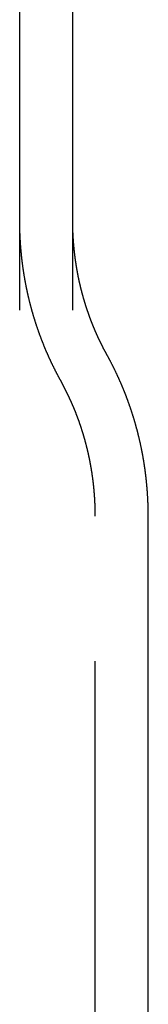
# Model space of a CAD drawing. Extents: x -54 to 303, y -253 to 212.
# Drawn here: x 47 to 54, y -202 to -152 of the extents above; entities that cross this region are included whole.
import ezdxf

# ---------------------------------------------------------------- set-up
doc = ezdxf.new("R2010")
doc.units = 0
doc.header["$LTSCALE"] = 50
doc.linetypes.add('VERDECKTX2', pattern=[0.75, 0.5, -0.25])
doc.layers.get('0').update_dxf_attribs({"linetype": 'CONTINUOUS'})
doc.layers.add('STEMPEL', color=3, linetype='CONTINUOUS')

# ---------------------------------------------------------------- blocks, each defined once
blk = doc.blocks.new('A$C90068CAA')
at = {"color": 1, "linetype": 'VERDECKTX2'}
for p, q in [((81.248, -21.4242), (81.248, 84.8405)), ((81.248, -26.0298), (81.248, -21.4242)), ((83.948, -26.0298), (83.948, -21.4242)), ((85.098, -106.4496), (85.098, -36.5454))]:
    blk.add_line(p, q, dxfattribs=at)
at = {"color": 3, "linetype": 'CONTINUOUS'}
for p, q in [((83.948, -21.4242), (83.948, 84.8405)), ((87.798, -106.4496), (87.798, -36.5454))]:
    blk.add_line(p, q, dxfattribs=at)
at = {"color": 1}
for points in [[(83.325, -29.6005, 0), (83.3145, -29.5814, 0), (83.3039, -29.5621, 0), (83.2934, -29.5429, 0), (83.2829, -29.5237, 0), (83.2724, -29.5044, 0), (83.262, -29.4851, 0), (83.2515, -29.4659, 0), (83.2411, -29.4466, 0), (83.2308, -29.4272, 0), (83.2204, -29.4079, 0), (83.2101, -29.3886, 0), (83.1998, -29.3692, 0), (83.1895, -29.3498, 0), (83.1793, -29.3304, 0), (83.1691, -29.311, 0), (83.1589, -29.2916, 0), (83.1487, -29.2722, 0), (83.1386, -29.2527, 0), (83.1284, -29.2332, 0), (83.1183, -29.2138, 0), (83.1083, -29.1943, 0), (83.0982, -29.1748, 0), (83.0882, -29.1552, 0), (83.0782, -29.1357, 0), (83.0683, -29.1161, 0), (83.0583, -29.0966, 0), (83.0484, -29.077, 0), (83.0385, -29.0574, 0), (83.0286, -29.0378, 0), (83.0188, -29.0181, 0), (83.009, -28.9985, 0), (82.9992, -28.9788, 0), (82.9894, -28.9592, 0), (82.9797, -28.9395, 0), (82.97, -28.9198, 0), (82.9603, -28.9001, 0), (82.9507, -28.8803, 0), (82.941, -28.8606, 0), (82.9314, -28.8409, 0), (82.9218, -28.8211, 0), (82.9123, -28.8013, 0), (82.9028, -28.7815, 0), (82.8933, -28.7617, 0), (82.8838, -28.7419, 0), (82.8743, -28.722, 0), (82.8649, -28.7022, 0), (82.8555, -28.6823, 0), (82.8461, -28.6624, 0), (82.8368, -28.6425, 0), (82.8275, -28.6226, 0), (82.8182, -28.6027, 0), (82.8089, -28.5827, 0), (82.7996, -28.5628, 0), (82.7904, -28.5428, 0), (82.7812, -28.5229, 0), (82.7721, -28.5029, 0), (82.7629, -28.4829, 0), (82.7538, -28.4628, 0), (82.7447, -28.4428, 0), (82.7357, -28.4228, 0), (82.7266, -28.4027, 0), (82.7176, -28.3826, 0), (82.7086, -28.3625, 0), (82.6997, -28.3424, 0), (82.6908, -28.3223, 0), (82.6819, -28.3022, 0), (82.673, -28.282, 0), (82.6641, -28.2619, 0), (82.6553, -28.2417, 0), (82.6465, -28.2215, 0), (82.6377, -28.2014, 0), (82.629, -28.1811, 0), (82.6203, -28.1609, 0), (82.6116, -28.1407, 0), (82.6029, -28.1204, 0), (82.5943, -28.1002, 0), (82.5856, -28.0799, 0), (82.5771, -28.0596, 0), (82.5685, -28.0393, 0), (82.56, -28.019, 0), (82.5514, -27.9987, 0), (82.543, -27.9784, 0), (82.5345, -27.958, 0), (82.5261, -27.9376, 0), (82.5177, -27.9173, 0), (82.5093, -27.8969, 0), (82.501, -27.8765, 0), (82.4926, -27.8561, 0), (82.4843, -27.8356, 0), (82.4761, -27.8152, 0), (82.4678, -27.7947, 0), (82.4596, -27.7743, 0), (82.4514, -27.7538, 0), (82.4432, -27.7333, 0), (82.4351, -27.7128, 0), (82.427, -27.6923, 0), (82.4189, -27.6718, 0), (82.4109, -27.6512, 0), (82.4028, -27.6307, 0), (82.3948, -27.6101, 0), (82.3869, -27.5895, 0), (82.3789, -27.569, 0), (82.371, -27.5484, 0), (82.3631, -27.5277, 0), (82.3552, -27.5071, 0), (82.3474, -27.4865, 0), (82.3396, -27.4658, 0), (82.3318, -27.4452, 0), (82.324, -27.4245, 0), (82.3163, -27.4038, 0), (82.3086, -27.3831, 0), (82.3009, -27.3624, 0), (82.2932, -27.3417, 0), (82.2856, -27.321, 0), (82.278, -27.3002, 0), (82.2704, -27.2795, 0), (82.2629, -27.2587, 0), (82.2554, -27.2379, 0), (82.2479, -27.2171, 0), (82.2404, -27.1963, 0), (82.233, -27.1755, 0), (82.2255, -27.1547, 0), (82.2182, -27.1338, 0), (82.2108, -27.113, 0), (82.2035, -27.0921, 0), (82.1962, -27.0713, 0), (82.1889, -27.0504, 0), (82.1816, -27.0295, 0), (82.1744, -27.0086, 0), (82.1672, -26.9877, 0), (82.1601, -26.9667, 0), (82.1529, -26.9458, 0), (82.1458, -26.9248, 0), (82.1387, -26.9039, 0), (82.1317, -26.8829, 0), (82.1246, -26.8619, 0), (82.1176, -26.8409, 0), (82.1106, -26.8199, 0), (82.1037, -26.7989, 0), (82.0968, -26.7779, 0), (82.0899, -26.7568, 0), (82.083, -26.7358, 0), (82.0762, -26.7147, 0), (82.0693, -26.6936, 0), (82.0626, -26.6726, 0), (82.0558, -26.6515, 0), (82.0491, -26.6304, 0), (82.0424, -26.6093, 0), (82.0357, -26.5881, 0), (82.029, -26.567, 0), (82.0224, -26.5458, 0), (82.0158, -26.5247, 0), (82.0093, -26.5035, 0), (82.0027, -26.4823, 0), (81.9962, -26.4611, 0), (81.9897, -26.4399, 0), (81.9833, -26.4187, 0), (81.9768, -26.3975, 0), (81.9704, -26.3763, 0), (81.964, -26.355, 0), (81.9577, -26.3338, 0), (81.9514, -26.3125, 0), (81.9451, -26.2912, 0), (81.9388, -26.27, 0), (81.9326, -26.2487, 0), (81.9264, -26.2274, 0), (81.9202, -26.2061, 0), (81.914, -26.1847, 0), (81.9079, -26.1634, 0), (81.9018, -26.1421, 0), (81.8957, -26.1207, 0), (81.8897, -26.0993, 0), (81.8837, -26.078, 0), (81.8777, -26.0566, 0), (81.8717, -26.0352, 0), (81.8658, -26.0138, 0), (81.8599, -25.9924, 0), (81.854, -25.9709, 0), (81.8482, -25.9495, 0), (81.8423, -25.9281, 0), (81.8366, -25.9066, 0), (81.8308, -25.8852, 0), (81.8251, -25.8637, 0), (81.8193, -25.8422, 0), (81.8137, -25.8207, 0), (81.808, -25.7992, 0), (81.8024, -25.7777, 0), (81.7968, -25.7562, 0), (81.7912, -25.7347, 0), (81.7857, -25.7131, 0), (81.7801, -25.6916, 0), (81.7747, -25.67, 0), (81.7692, -25.6485, 0), (81.7638, -25.6269, 0), (81.7584, -25.6053, 0), (81.753, -25.5837, 0), (81.7476, -25.5621, 0), (81.7423, -25.5405, 0), (81.737, -25.5189, 0), (81.7318, -25.4973, 0), (81.7265, -25.4756, 0), (81.7213, -25.454, 0), (81.7161, -25.4323, 0), (81.711, -25.4107, 0), (81.7058, -25.389, 0), (81.7008, -25.3673, 0), (81.6957, -25.3456, 0), (81.6906, -25.3239, 0), (81.6856, -25.3022, 0), (81.6806, -25.2805, 0), (81.6757, -25.2588, 0), (81.6708, -25.237, 0), (81.6659, -25.2153, 0), (81.661, -25.1935, 0), (81.6561, -25.1718, 0), (81.6513, -25.15, 0), (81.6465, -25.1282, 0), (81.6418, -25.1064, 0), (81.637, -25.0847, 0), (81.6323, -25.0629, 0), (81.6277, -25.041, 0), (81.623, -25.0192, 0), (81.6184, -24.9974, 0), (81.6138, -24.9756, 0), (81.6092, -24.9537, 0), (81.6047, -24.9319, 0), (81.6002, -24.91, 0), (81.5957, -24.8881, 0), (81.5913, -24.8663, 0), (81.5869, -24.8444, 0), (81.5825, -24.8225, 0), (81.5781, -24.8006, 0), (81.5738, -24.7787, 0), (81.5695, -24.7568, 0), (81.5652, -24.7349, 0), (81.5609, -24.7129, 0), (81.5567, -24.691, 0), (81.5525, -24.6691, 0), (81.5483, -24.6471, 0), (81.5442, -24.6251, 0), (81.5401, -24.6032, 0), (81.536, -24.5812, 0), (81.532, -24.5592, 0), (81.5279, -24.5372, 0), (81.5239, -24.5152, 0), (81.52, -24.4932, 0), (81.516, -24.4712, 0), (81.5121, -24.4492, 0), (81.5082, -24.4272, 0), (81.5044, -24.4051, 0), (81.5006, -24.3831, 0), (81.4968, -24.361, 0), (81.493, -24.339, 0), (81.4893, -24.3169, 0), (81.4855, -24.2948, 0), (81.4819, -24.2728, 0), (81.4782, -24.2507, 0), (81.4746, -24.2286, 0), (81.471, -24.2065, 0), (81.4674, -24.1844, 0), (81.4639, -24.1623, 0), (81.4604, -24.1402, 0), (81.4569, -24.118, 0), (81.4534, -24.0959, 0), (81.45, -24.0738, 0), (81.4466, -24.0516, 0), (81.4432, -24.0295, 0), (81.4399, -24.0073, 0), (81.4366, -23.9851, 0), (81.4333, -23.963, 0), (81.43, -23.9408, 0), (81.4268, -23.9186, 0), (81.4236, -23.8964, 0), (81.4205, -23.8742, 0), (81.4173, -23.852, 0), (81.4142, -23.8298, 0), (81.4111, -23.8076, 0), (81.4081, -23.7854, 0), (81.405, -23.7631, 0), (81.402, -23.7409, 0), (81.3991, -23.7187, 0), (81.3961, -23.6964, 0), (81.3932, -23.6742, 0), (81.3903, -23.6519, 0), (81.3875, -23.6296, 0), (81.3847, -23.6074, 0), (81.3819, -23.5851, 0), (81.3791, -23.5628, 0), (81.3764, -23.5405, 0), (81.3736, -23.5182, 0), (81.371, -23.4959, 0), (81.3683, -23.4736, 0), (81.3657, -23.4513, 0), (81.3631, -23.429, 0), (81.3605, -23.4066, 0), (81.358, -23.3843, 0), (81.3555, -23.362, 0), (81.353, -23.3396, 0), (81.3505, -23.3173, 0), (81.3481, -23.2949, 0), (81.3457, -23.2726, 0), (81.3434, -23.2502, 0), (81.341, -23.2279, 0), (81.3387, -23.2055, 0), (81.3364, -23.1831, 0), (81.3342, -23.1607, 0), (81.332, -23.1383, 0), (81.3298, -23.1159, 0), (81.3276, -23.0935, 0), (81.3255, -23.0711, 0), (81.3234, -23.0487, 0), (81.3213, -23.0263, 0), (81.3193, -23.0039, 0), (81.3172, -22.9815, 0), (81.3153, -22.959, 0), (81.3133, -22.9366, 0), (81.3114, -22.9142, 0), (81.3095, -22.8917, 0), (81.3076, -22.8693, 0), (81.3057, -22.8468, 0), (81.3039, -22.8244, 0), (81.3021, -22.8019, 0), (81.3004, -22.7794, 0), (81.2987, -22.7569, 0), (81.297, -22.7345, 0), (81.2953, -22.712, 0), (81.2936, -22.6895, 0), (81.292, -22.667, 0), (81.2904, -22.6445, 0), (81.2889, -22.622, 0), (81.2874, -22.5995, 0), (81.2859, -22.577, 0), (81.2844, -22.5545, 0), (81.283, -22.532, 0), (81.2815, -22.5095, 0), (81.2802, -22.4869, 0), (81.2788, -22.4644, 0), (81.2775, -22.4419, 0), (81.2762, -22.4193, 0), (81.2749, -22.3968, 0), (81.2737, -22.3742, 0), (81.2725, -22.3517, 0), (81.2713, -22.3291, 0), (81.2702, -22.3066, 0), (81.269, -22.284, 0), (81.2679, -22.2615, 0), (81.2669, -22.2389, 0), (81.2658, -22.2163, 0), (81.2648, -22.1937, 0), (81.2639, -22.1712, 0), (81.2629, -22.1486, 0), (81.262, -22.126, 0), (81.2611, -22.1034, 0), (81.2603, -22.0808, 0), (81.2594, -22.0582, 0), (81.2586, -22.0356, 0), (81.2579, -22.013, 0), (81.2571, -21.9904, 0), (81.2564, -21.9678, 0), (81.2557, -21.9452, 0), (81.2551, -21.9226, 0), (81.2544, -21.8999, 0), (81.2538, -21.8773, 0), (81.2533, -21.8547, 0), (81.2527, -21.8321, 0), (81.2522, -21.8094, 0), (81.2517, -21.7868, 0), (81.2513, -21.7642, 0), (81.2509, -21.7415, 0), (81.2505, -21.7189, 0), (81.2501, -21.6962, 0), (81.2498, -21.6736, 0), (81.2495, -21.6509, 0), (81.2492, -21.6283, 0), (81.2489, -21.6056, 0), (81.2487, -21.5829, 0), (81.2485, -21.5603, 0), (81.2484, -21.5376, 0), (81.2482, -21.5149, 0), (81.2481, -21.4923, 0), (81.2481, -21.4696, 0), (81.248, -21.4469, 0), (81.248, -21.4242, 0)], [(85.098, -36.5454, 0), (85.098, -36.5264, 0), (85.098, -36.5074, 0), (85.0979, -36.4884, 0), (85.0978, -36.4694, 0), (85.0977, -36.4505, 0), (85.0976, -36.4315, 0), (85.0974, -36.4125, 0), (85.0972, -36.3935, 0), (85.097, -36.3745, 0), (85.0968, -36.3555, 0), (85.0965, -36.3366, 0), (85.0962, -36.3176, 0), (85.0959, -36.2986, 0), (85.0956, -36.2796, 0), (85.0953, -36.2607, 0), (85.0949, -36.2417, 0), (85.0945, -36.2227, 0), (85.094, -36.2037, 0), (85.0936, -36.1848, 0), (85.0931, -36.1658, 0), (85.0926, -36.1468, 0), (85.0921, -36.1278, 0), (85.0915, -36.1089, 0), (85.091, -36.0899, 0), (85.0904, -36.0709, 0), (85.0897, -36.052, 0), (85.0891, -36.033, 0), (85.0884, -36.0141, 0), (85.0877, -35.9951, 0), (85.087, -35.9761, 0), (85.0863, -35.9572, 0), (85.0855, -35.9382, 0), (85.0847, -35.9193, 0), (85.0839, -35.9003, 0), (85.083, -35.8814, 0), (85.0822, -35.8624, 0), (85.0813, -35.8435, 0), (85.0804, -35.8245, 0), (85.0794, -35.8056, 0), (85.0785, -35.7866, 0), (85.0775, -35.7677, 0), (85.0765, -35.7487, 0), (85.0754, -35.7298, 0), (85.0744, -35.7109, 0), (85.0733, -35.6919, 0), (85.0722, -35.673, 0), (85.071, -35.6541, 0), (85.0699, -35.6351, 0), (85.0687, -35.6162, 0), (85.0675, -35.5973, 0), (85.0662, -35.5784, 0), (85.065, -35.5594, 0), (85.0637, -35.5405, 0), (85.0624, -35.5216, 0), (85.061, -35.5027, 0), (85.0597, -35.4838, 0), (85.0583, -35.4649, 0), (85.0569, -35.4459, 0), (85.0555, -35.427, 0), (85.054, -35.4081, 0), (85.0525, -35.3892, 0), (85.051, -35.3703, 0), (85.0495, -35.3514, 0), (85.048, -35.3325, 0), (85.0464, -35.3136, 0), (85.0448, -35.2948, 0), (85.0431, -35.2759, 0), (85.0415, -35.257, 0), (85.0398, -35.2381, 0), (85.0381, -35.2192, 0), (85.0364, -35.2003, 0), (85.0347, -35.1815, 0), (85.0329, -35.1626, 0), (85.0311, -35.1437, 0), (85.0293, -35.1249, 0), (85.0274, -35.106, 0), (85.0255, -35.0871, 0), (85.0236, -35.0683, 0), (85.0217, -35.0494, 0), (85.0198, -35.0306, 0), (85.0178, -35.0117, 0), (85.0158, -34.9929, 0), (85.0138, -34.974, 0), (85.0118, -34.9552, 0), (85.0097, -34.9363, 0), (85.0076, -34.9175, 0), (85.0055, -34.8987, 0), (85.0034, -34.8798, 0), (85.0012, -34.861, 0), (84.999, -34.8422, 0), (84.9968, -34.8234, 0), (84.9945, -34.8046, 0), (84.9923, -34.7858, 0), (84.99, -34.7669, 0), (84.9877, -34.7481, 0), (84.9854, -34.7293, 0), (84.983, -34.7105, 0), (84.9806, -34.6917, 0), (84.9782, -34.673, 0), (84.9758, -34.6542, 0), (84.9733, -34.6354, 0), (84.9708, -34.6166, 0), (84.9683, -34.5978, 0), (84.9658, -34.5791, 0), (84.9632, -34.5603, 0), (84.9607, -34.5415, 0), (84.9581, -34.5228, 0), (84.9554, -34.504, 0), (84.9528, -34.4852, 0), (84.9501, -34.4665, 0), (84.9474, -34.4477, 0), (84.9447, -34.429, 0), (84.9419, -34.4103, 0), (84.9391, -34.3915, 0), (84.9363, -34.3728, 0), (84.9335, -34.3541, 0), (84.9307, -34.3353, 0), (84.9278, -34.3166, 0), (84.9249, -34.2979, 0), (84.922, -34.2792, 0), (84.919, -34.2605, 0), (84.9161, -34.2418, 0), (84.9131, -34.2231, 0), (84.9101, -34.2044, 0), (84.907, -34.1857, 0), (84.904, -34.167, 0), (84.9009, -34.1484, 0), (84.8977, -34.1297, 0), (84.8946, -34.111, 0), (84.8914, -34.0923, 0), (84.8883, -34.0737, 0), (84.885, -34.055, 0), (84.8818, -34.0364, 0), (84.8785, -34.0177, 0), (84.8753, -33.9991, 0), (84.8719, -33.9804, 0), (84.8686, -33.9618, 0), (84.8653, -33.9432, 0), (84.8619, -33.9245, 0), (84.8585, -33.9059, 0), (84.855, -33.8873, 0), (84.8516, -33.8687, 0), (84.8481, -33.8501, 0), (84.8446, -33.8315, 0), (84.8411, -33.8129, 0), (84.8375, -33.7943, 0), (84.8339, -33.7757, 0), (84.8303, -33.7571, 0), (84.8267, -33.7386, 0), (84.8231, -33.72, 0), (84.8194, -33.7014, 0), (84.8157, -33.6829, 0), (84.812, -33.6643, 0), (84.8082, -33.6458, 0), (84.8044, -33.6272, 0), (84.8006, -33.6087, 0), (84.7968, -33.5902, 0), (84.793, -33.5716, 0), (84.7891, -33.5531, 0), (84.7852, -33.5346, 0), (84.7813, -33.5161, 0), (84.7774, -33.4976, 0), (84.7734, -33.4791, 0), (84.7694, -33.4606, 0), (84.7654, -33.4421, 0), (84.7613, -33.4236, 0), (84.7573, -33.4051, 0), (84.7532, -33.3866, 0), (84.7491, -33.3682, 0), (84.7449, -33.3497, 0), (84.7408, -33.3313, 0), (84.7366, -33.3128, 0), (84.7324, -33.2944, 0), (84.7282, -33.2759, 0), (84.7239, -33.2575, 0), (84.7196, -33.2391, 0), (84.7153, -33.2207, 0), (84.711, -33.2022, 0), (84.7066, -33.1838, 0), (84.7023, -33.1654, 0), (84.6979, -33.147, 0), (84.6934, -33.1287, 0), (84.689, -33.1103, 0), (84.6845, -33.0919, 0), (84.68, -33.0735, 0), (84.6755, -33.0552, 0), (84.6709, -33.0368, 0), (84.6664, -33.0184, 0), (84.6618, -33.0001, 0), (84.6572, -32.9818, 0), (84.6525, -32.9634, 0), (84.6479, -32.9451, 0), (84.6432, -32.9268, 0), (84.6385, -32.9085, 0), (84.6337, -32.8902, 0), (84.629, -32.8719, 0), (84.6242, -32.8536, 0), (84.6194, -32.8353, 0), (84.6145, -32.817, 0), (84.6097, -32.7987, 0), (84.6048, -32.7805, 0), (84.5999, -32.7622, 0), (84.5949, -32.744, 0), (84.59, -32.7257, 0), (84.585, -32.7075, 0), (84.58, -32.6892, 0), (84.575, -32.671, 0), (84.5699, -32.6528, 0), (84.5649, -32.6346, 0), (84.5598, -32.6164, 0), (84.5546, -32.5982, 0), (84.5495, -32.58, 0), (84.5443, -32.5618, 0), (84.5391, -32.5436, 0), (84.5339, -32.5255, 0), (84.5287, -32.5073, 0), (84.5234, -32.4892, 0), (84.5181, -32.471, 0), (84.5128, -32.4529, 0), (84.5075, -32.4347, 0), (84.5021, -32.4166, 0), (84.4967, -32.3985, 0), (84.4913, -32.3804, 0), (84.4859, -32.3623, 0), (84.4804, -32.3442, 0), (84.4749, -32.3261, 0), (84.4694, -32.308, 0), (84.4639, -32.29, 0), (84.4584, -32.2719, 0), (84.4528, -32.2538, 0), (84.4472, -32.2358, 0), (84.4416, -32.2177, 0), (84.4359, -32.1997, 0), (84.4302, -32.1817, 0), (84.4246, -32.1637, 0), (84.4188, -32.1457, 0), (84.4131, -32.1277, 0), (84.4073, -32.1097, 0), (84.4015, -32.0917, 0), (84.3957, -32.0737, 0), (84.3899, -32.0557, 0), (84.384, -32.0378, 0), (84.3781, -32.0198, 0), (84.3722, -32.0019, 0), (84.3663, -31.9839, 0), (84.3603, -31.966, 0), (84.3544, -31.9481, 0), (84.3484, -31.9302, 0), (84.3423, -31.9123, 0), (84.3363, -31.8944, 0), (84.3302, -31.8765, 0), (84.3241, -31.8586, 0), (84.318, -31.8407, 0), (84.3118, -31.8229, 0), (84.3057, -31.805, 0), (84.2995, -31.7872, 0), (84.2933, -31.7693, 0), (84.287, -31.7515, 0), (84.2808, -31.7337, 0), (84.2745, -31.7159, 0), (84.2682, -31.6981, 0), (84.2618, -31.6803, 0), (84.2555, -31.6625, 0), (84.2491, -31.6447, 0), (84.2427, -31.6269, 0), (84.2363, -31.6092, 0), (84.2298, -31.5914, 0), (84.2234, -31.5737, 0), (84.2169, -31.5559, 0), (84.2103, -31.5382, 0), (84.2038, -31.5205, 0), (84.1972, -31.5028, 0), (84.1906, -31.4851, 0), (84.184, -31.4674, 0), (84.1774, -31.4497, 0), (84.1707, -31.4321, 0), (84.164, -31.4144, 0), (84.1573, -31.3968, 0), (84.1506, -31.3791, 0), (84.1438, -31.3615, 0), (84.1371, -31.3439, 0), (84.1303, -31.3262, 0), (84.1234, -31.3086, 0), (84.1166, -31.291, 0), (84.1097, -31.2735, 0), (84.1028, -31.2559, 0), (84.0959, -31.2383, 0), (84.089, -31.2208, 0), (84.082, -31.2032, 0), (84.075, -31.1857, 0), (84.068, -31.1681, 0), (84.061, -31.1506, 0), (84.0539, -31.1331, 0), (84.0468, -31.1156, 0), (84.0397, -31.0981, 0), (84.0326, -31.0806, 0), (84.0254, -31.0632, 0), (84.0183, -31.0457, 0), (84.0111, -31.0283, 0), (84.0038, -31.0108, 0), (83.9966, -30.9934, 0), (83.9893, -30.976, 0), (83.982, -30.9585, 0), (83.9747, -30.9411, 0), (83.9674, -30.9237, 0), (83.96, -30.9064, 0), (83.9527, -30.889, 0), (83.9453, -30.8716, 0), (83.9378, -30.8543, 0), (83.9304, -30.8369, 0), (83.9229, -30.8196, 0), (83.9154, -30.8023, 0), (83.9079, -30.785, 0), (83.9003, -30.7677, 0), (83.8928, -30.7504, 0), (83.8852, -30.7331, 0), (83.8776, -30.7158, 0), (83.8699, -30.6986, 0), (83.8623, -30.6813, 0), (83.8546, -30.6641, 0), (83.8469, -30.6469, 0), (83.8392, -30.6297, 0), (83.8314, -30.6124, 0), (83.8236, -30.5952, 0), (83.8158, -30.5781, 0), (83.808, -30.5609, 0), (83.8002, -30.5437, 0), (83.7923, -30.5266, 0), (83.7844, -30.5094, 0), (83.7765, -30.4923, 0), (83.7686, -30.4752, 0), (83.7606, -30.4581, 0), (83.7527, -30.441, 0), (83.7447, -30.4239, 0), (83.7366, -30.4068, 0), (83.7286, -30.3897, 0), (83.7205, -30.3727, 0), (83.7124, -30.3556, 0), (83.7043, -30.3386, 0), (83.6962, -30.3216, 0), (83.688, -30.3046, 0), (83.6798, -30.2876, 0), (83.6716, -30.2706, 0), (83.6634, -30.2536, 0), (83.6552, -30.2366, 0), (83.6469, -30.2197, 0), (83.6386, -30.2027, 0), (83.6303, -30.1858, 0), (83.6219, -30.1689, 0), (83.6136, -30.152, 0), (83.6052, -30.1351, 0), (83.5968, -30.1182, 0), (83.5883, -30.1013, 0), (83.5799, -30.0845, 0), (83.5714, -30.0676, 0), (83.5629, -30.0508, 0), (83.5544, -30.0339, 0), (83.5459, -30.0171, 0), (83.5373, -30.0003, 0), (83.5287, -29.9835, 0), (83.5201, -29.9667, 0), (83.5115, -29.95, 0), (83.5028, -29.9332, 0), (83.4941, -29.9165, 0), (83.4854, -29.8997, 0), (83.4767, -29.883, 0), (83.468, -29.8663, 0), (83.4592, -29.8496, 0), (83.4504, -29.8329, 0), (83.4416, -29.8162, 0), (83.4328, -29.7996, 0), (83.4239, -29.7829, 0), (83.415, -29.7663, 0), (83.4061, -29.7496, 0), (83.3972, -29.733, 0), (83.3883, -29.7164, 0), (83.3793, -29.6998, 0), (83.3703, -29.6833, 0), (83.3613, -29.6667, 0), (83.3523, -29.6501, 0), (83.3432, -29.6336, 0), (83.3341, -29.6171, 0), (83.325, -29.6005, 0)]]:
    blk.add_polyline3d(points, dxfattribs=at)
at = {"color": 3}
for points in [[(85.689, -28.2961, 0), (85.6802, -28.2801, 0), (85.6714, -28.2641, 0), (85.6626, -28.248, 0), (85.6539, -28.232, 0), (85.6451, -28.2159, 0), (85.6364, -28.1998, 0), (85.6277, -28.1837, 0), (85.619, -28.1676, 0), (85.6104, -28.1515, 0), (85.6017, -28.1353, 0), (85.5931, -28.1192, 0), (85.5845, -28.103, 0), (85.5759, -28.0868, 0), (85.5674, -28.0707, 0), (85.5588, -28.0545, 0), (85.5503, -28.0382, 0), (85.5418, -28.022, 0), (85.5334, -28.0058, 0), (85.5249, -27.9895, 0), (85.5165, -27.9732, 0), (85.5081, -27.957, 0), (85.4997, -27.9407, 0), (85.4913, -27.9244, 0), (85.483, -27.908, 0), (85.4747, -27.8917, 0), (85.4664, -27.8754, 0), (85.4581, -27.859, 0), (85.4498, -27.8426, 0), (85.4416, -27.8263, 0), (85.4334, -27.8099, 0), (85.4252, -27.7935, 0), (85.417, -27.777, 0), (85.4088, -27.7606, 0), (85.4007, -27.7442, 0), (85.3926, -27.7277, 0), (85.3845, -27.7112, 0), (85.3764, -27.6948, 0), (85.3684, -27.6783, 0), (85.3604, -27.6618, 0), (85.3524, -27.6452, 0), (85.3444, -27.6287, 0), (85.3364, -27.6122, 0), (85.3285, -27.5956, 0), (85.3205, -27.579, 0), (85.3127, -27.5625, 0), (85.3048, -27.5459, 0), (85.2969, -27.5293, 0), (85.2891, -27.5127, 0), (85.2813, -27.496, 0), (85.2735, -27.4794, 0), (85.2657, -27.4627, 0), (85.258, -27.4461, 0), (85.2502, -27.4294, 0), (85.2425, -27.4127, 0), (85.2349, -27.396, 0), (85.2272, -27.3793, 0), (85.2195, -27.3626, 0), (85.2119, -27.3458, 0), (85.2043, -27.3291, 0), (85.1968, -27.3123, 0), (85.1892, -27.2956, 0), (85.1817, -27.2788, 0), (85.1742, -27.262, 0), (85.1667, -27.2452, 0), (85.1592, -27.2283, 0), (85.1518, -27.2115, 0), (85.1443, -27.1947, 0), (85.1369, -27.1778, 0), (85.1296, -27.161, 0), (85.1222, -27.1441, 0), (85.1149, -27.1272, 0), (85.1075, -27.1103, 0), (85.1002, -27.0934, 0), (85.093, -27.0765, 0), (85.0857, -27.0595, 0), (85.0785, -27.0426, 0), (85.0713, -27.0256, 0), (85.0641, -27.0086, 0), (85.0569, -26.9917, 0), (85.0498, -26.9747, 0), (85.0427, -26.9577, 0), (85.0356, -26.9407, 0), (85.0285, -26.9236, 0), (85.0215, -26.9066, 0), (85.0144, -26.8895, 0), (85.0074, -26.8725, 0), (85.0004, -26.8554, 0), (84.9935, -26.8383, 0), (84.9865, -26.8212, 0), (84.9796, -26.8041, 0), (84.9727, -26.787, 0), (84.9658, -26.7699, 0), (84.959, -26.7528, 0), (84.9521, -26.7356, 0), (84.9453, -26.7184, 0), (84.9385, -26.7013, 0), (84.9318, -26.6841, 0), (84.925, -26.6669, 0), (84.9183, -26.6497, 0), (84.9116, -26.6325, 0), (84.9049, -26.6153, 0), (84.8983, -26.598, 0), (84.8916, -26.5808, 0), (84.885, -26.5635, 0), (84.8784, -26.5463, 0), (84.8719, -26.529, 0), (84.8653, -26.5117, 0), (84.8588, -26.4944, 0), (84.8523, -26.4771, 0), (84.8458, -26.4597, 0), (84.8394, -26.4424, 0), (84.8329, -26.4251, 0), (84.8265, -26.4077, 0), (84.8201, -26.3904, 0), (84.8138, -26.373, 0), (84.8074, -26.3556, 0), (84.8011, -26.3382, 0), (84.7948, -26.3208, 0), (84.7885, -26.3034, 0), (84.7823, -26.286, 0), (84.7761, -26.2685, 0), (84.7698, -26.2511, 0), (84.7637, -26.2336, 0), (84.7575, -26.2161, 0), (84.7514, -26.1987, 0), (84.7452, -26.1812, 0), (84.7391, -26.1637, 0), (84.7331, -26.1462, 0), (84.727, -26.1286, 0), (84.721, -26.1111, 0), (84.715, -26.0936, 0), (84.709, -26.076, 0), (84.703, -26.0585, 0), (84.6971, -26.0409, 0), (84.6912, -26.0233, 0), (84.6853, -26.0057, 0), (84.6794, -25.9881, 0), (84.6735, -25.9705, 0), (84.6677, -25.9529, 0), (84.6619, -25.9353, 0), (84.6561, -25.9176, 0), (84.6504, -25.9, 0), (84.6446, -25.8823, 0), (84.6389, -25.8647, 0), (84.6332, -25.847, 0), (84.6276, -25.8293, 0), (84.6219, -25.8116, 0), (84.6163, -25.7939, 0), (84.6107, -25.7762, 0), (84.6051, -25.7584, 0), (84.5996, -25.7407, 0), (84.594, -25.723, 0), (84.5885, -25.7052, 0), (84.583, -25.6874, 0), (84.5776, -25.6697, 0), (84.5721, -25.6519, 0), (84.5667, -25.6341, 0), (84.5613, -25.6163, 0), (84.556, -25.5985, 0), (84.5506, -25.5806, 0), (84.5453, -25.5628, 0), (84.54, -25.545, 0), (84.5347, -25.5271, 0), (84.5294, -25.5093, 0), (84.5242, -25.4914, 0), (84.519, -25.4735, 0), (84.5138, -25.4556, 0), (84.5087, -25.4377, 0), (84.5035, -25.4198, 0), (84.4984, -25.4019, 0), (84.4933, -25.384, 0), (84.4882, -25.3661, 0), (84.4832, -25.3481, 0), (84.4781, -25.3302, 0), (84.4731, -25.3122, 0), (84.4682, -25.2942, 0), (84.4632, -25.2763, 0), (84.4583, -25.2583, 0), (84.4534, -25.2403, 0), (84.4485, -25.2223, 0), (84.4436, -25.2043, 0), (84.4388, -25.1862, 0), (84.4339, -25.1682, 0), (84.4291, -25.1502, 0), (84.4244, -25.1321, 0), (84.4196, -25.1141, 0), (84.4149, -25.096, 0), (84.4102, -25.0779, 0), (84.4055, -25.0599, 0), (84.4009, -25.0418, 0), (84.3962, -25.0237, 0), (84.3916, -25.0056, 0), (84.387, -24.9874, 0), (84.3825, -24.9693, 0), (84.3779, -24.9512, 0), (84.3734, -24.933, 0), (84.3689, -24.9149, 0), (84.3644, -24.8967, 0), (84.36, -24.8786, 0), (84.3556, -24.8604, 0), (84.3512, -24.8422, 0), (84.3468, -24.824, 0), (84.3424, -24.8058, 0), (84.3381, -24.7876, 0), (84.3338, -24.7694, 0), (84.3295, -24.7512, 0), (84.3253, -24.7329, 0), (84.321, -24.7147, 0), (84.3168, -24.6965, 0), (84.3126, -24.6782, 0), (84.3084, -24.6599, 0), (84.3043, -24.6417, 0), (84.3002, -24.6234, 0), (84.2961, -24.6051, 0), (84.292, -24.5868, 0), (84.288, -24.5685, 0), (84.2839, -24.5502, 0), (84.2799, -24.5319, 0), (84.276, -24.5135, 0), (84.272, -24.4952, 0), (84.2681, -24.4769, 0), (84.2642, -24.4585, 0), (84.2603, -24.4401, 0), (84.2564, -24.4218, 0), (84.2526, -24.4034, 0), (84.2488, -24.385, 0), (84.245, -24.3666, 0), (84.2412, -24.3482, 0), (84.2375, -24.3298, 0), (84.2337, -24.3114, 0), (84.23, -24.293, 0), (84.2264, -24.2746, 0), (84.2227, -24.2562, 0), (84.2191, -24.2377, 0), (84.2155, -24.2193, 0), (84.2119, -24.2008, 0), (84.2084, -24.1823, 0), (84.2048, -24.1639, 0), (84.2013, -24.1454, 0), (84.1978, -24.1269, 0), (84.1944, -24.1084, 0), (84.1909, -24.0899, 0), (84.1875, -24.0714, 0), (84.1841, -24.0529, 0), (84.1808, -24.0344, 0), (84.1774, -24.0159, 0), (84.1741, -23.9973, 0), (84.1708, -23.9788, 0), (84.1676, -23.9602, 0), (84.1643, -23.9417, 0), (84.1611, -23.9231, 0), (84.1579, -23.9046, 0), (84.1547, -23.886, 0), (84.1516, -23.8674, 0), (84.1485, -23.8488, 0), (84.1453, -23.8302, 0), (84.1423, -23.8116, 0), (84.1392, -23.793, 0), (84.1362, -23.7744, 0), (84.1332, -23.7558, 0), (84.1302, -23.7371, 0), (84.1272, -23.7185, 0), (84.1243, -23.6999, 0), (84.1214, -23.6812, 0), (84.1185, -23.6626, 0), (84.1156, -23.6439, 0), (84.1128, -23.6252, 0), (84.11, -23.6066, 0), (84.1072, -23.5879, 0), (84.1044, -23.5692, 0), (84.1017, -23.5505, 0), (84.099, -23.5318, 0), (84.0963, -23.5131, 0), (84.0936, -23.4944, 0), (84.091, -23.4757, 0), (84.0883, -23.4569, 0), (84.0857, -23.4382, 0), (84.0832, -23.4195, 0), (84.0806, -23.4007, 0), (84.0781, -23.382, 0), (84.0756, -23.3632, 0), (84.0731, -23.3445, 0), (84.0706, -23.3257, 0), (84.0682, -23.3069, 0), (84.0658, -23.2882, 0), (84.0634, -23.2694, 0), (84.0611, -23.2506, 0), (84.0587, -23.2318, 0), (84.0564, -23.213, 0), (84.0541, -23.1942, 0), (84.0519, -23.1754, 0), (84.0496, -23.1565, 0), (84.0474, -23.1377, 0), (84.0452, -23.1189, 0), (84.0431, -23.1001, 0), (84.0409, -23.0812, 0), (84.0388, -23.0624, 0), (84.0367, -23.0435, 0), (84.0346, -23.0247, 0), (84.0326, -23.0058, 0), (84.0306, -22.9869, 0), (84.0286, -22.9681, 0), (84.0266, -22.9492, 0), (84.0247, -22.9303, 0), (84.0227, -22.9114, 0), (84.0208, -22.8925, 0), (84.019, -22.8736, 0), (84.0171, -22.8547, 0), (84.0153, -22.8358, 0), (84.0135, -22.8169, 0), (84.0117, -22.798, 0), (84.01, -22.779, 0), (84.0082, -22.7601, 0), (84.0065, -22.7412, 0), (84.0049, -22.7222, 0), (84.0032, -22.7033, 0), (84.0016, -22.6843, 0), (84, -22.6654, 0), (83.9984, -22.6464, 0), (83.9968, -22.6275, 0), (83.9953, -22.6085, 0), (83.9938, -22.5895, 0), (83.9923, -22.5705, 0), (83.9908, -22.5515, 0), (83.9894, -22.5326, 0), (83.988, -22.5136, 0), (83.9866, -22.4946, 0), (83.9852, -22.4756, 0), (83.9839, -22.4566, 0), (83.9826, -22.4375, 0), (83.9813, -22.4185, 0), (83.98, -22.3995, 0), (83.9788, -22.3805, 0), (83.9776, -22.3615, 0), (83.9764, -22.3424, 0), (83.9752, -22.3234, 0), (83.9741, -22.3043, 0), (83.9729, -22.2853, 0), (83.9718, -22.2662, 0), (83.9708, -22.2472, 0), (83.9697, -22.2281, 0), (83.9687, -22.2091, 0), (83.9677, -22.19, 0), (83.9667, -22.1709, 0), (83.9658, -22.1518, 0), (83.9649, -22.1328, 0), (83.964, -22.1137, 0), (83.9631, -22.0946, 0), (83.9623, -22.0755, 0), (83.9614, -22.0564, 0), (83.9606, -22.0373, 0), (83.9599, -22.0182, 0), (83.9591, -21.9991, 0), (83.9584, -21.98, 0), (83.9577, -21.9609, 0), (83.957, -21.9417, 0), (83.9563, -21.9226, 0), (83.9557, -21.9035, 0), (83.9551, -21.8844, 0), (83.9545, -21.8652, 0), (83.954, -21.8461, 0), (83.9534, -21.827, 0), (83.9529, -21.8078, 0), (83.9525, -21.7887, 0), (83.952, -21.7695, 0), (83.9516, -21.7504, 0), (83.9512, -21.7312, 0), (83.9508, -21.712, 0), (83.9504, -21.6929, 0), (83.9501, -21.6737, 0), (83.9498, -21.6545, 0), (83.9495, -21.6354, 0), (83.9492, -21.6162, 0), (83.949, -21.597, 0), (83.9488, -21.5778, 0), (83.9486, -21.5586, 0), (83.9484, -21.5394, 0), (83.9483, -21.5203, 0), (83.9482, -21.5011, 0), (83.9481, -21.4819, 0), (83.9481, -21.4627, 0), (83.948, -21.4435, 0), (83.948, -21.4242, 0)], [(87.798, -36.5454, 0), (87.798, -36.5229, 0), (87.7979, -36.5005, 0), (87.7979, -36.478, 0), (87.7978, -36.4555, 0), (87.7976, -36.4331, 0), (87.7975, -36.4106, 0), (87.7973, -36.3882, 0), (87.7971, -36.3657, 0), (87.7968, -36.3433, 0), (87.7966, -36.3208, 0), (87.7963, -36.2984, 0), (87.7959, -36.2759, 0), (87.7956, -36.2534, 0), (87.7952, -36.231, 0), (87.7948, -36.2085, 0), (87.7943, -36.1861, 0), (87.7938, -36.1636, 0), (87.7933, -36.1412, 0), (87.7928, -36.1187, 0), (87.7922, -36.0963, 0), (87.7916, -36.0738, 0), (87.791, -36.0514, 0), (87.7904, -36.0289, 0), (87.7897, -36.0065, 0), (87.789, -35.984, 0), (87.7882, -35.9616, 0), (87.7875, -35.9392, 0), (87.7867, -35.9167, 0), (87.7858, -35.8943, 0), (87.785, -35.8718, 0), (87.7841, -35.8494, 0), (87.7832, -35.8269, 0), (87.7823, -35.8045, 0), (87.7813, -35.7821, 0), (87.7803, -35.7596, 0), (87.7793, -35.7372, 0), (87.7782, -35.7148, 0), (87.7771, -35.6923, 0), (87.776, -35.6699, 0), (87.7749, -35.6475, 0), (87.7737, -35.625, 0), (87.7725, -35.6026, 0), (87.7713, -35.5802, 0), (87.77, -35.5578, 0), (87.7687, -35.5354, 0), (87.7674, -35.5129, 0), (87.7661, -35.4905, 0), (87.7647, -35.4681, 0), (87.7633, -35.4457, 0), (87.7618, -35.4233, 0), (87.7604, -35.4009, 0), (87.7589, -35.3784, 0), (87.7574, -35.356, 0), (87.7558, -35.3336, 0), (87.7542, -35.3112, 0), (87.7526, -35.2888, 0), (87.751, -35.2664, 0), (87.7493, -35.244, 0), (87.7476, -35.2216, 0), (87.7459, -35.1992, 0), (87.7442, -35.1769, 0), (87.7424, -35.1545, 0), (87.7406, -35.1321, 0), (87.7387, -35.1097, 0), (87.7369, -35.0873, 0), (87.735, -35.0649, 0), (87.733, -35.0426, 0), (87.7311, -35.0202, 0), (87.7291, -34.9978, 0), (87.7271, -34.9754, 0), (87.7251, -34.9531, 0), (87.723, -34.9307, 0), (87.7209, -34.9083, 0), (87.7188, -34.886, 0), (87.7166, -34.8636, 0), (87.7144, -34.8413, 0), (87.7122, -34.8189, 0), (87.7099, -34.7966, 0), (87.7077, -34.7742, 0), (87.7054, -34.7519, 0), (87.703, -34.7295, 0), (87.7007, -34.7072, 0), (87.6983, -34.6849, 0), (87.6959, -34.6626, 0), (87.6934, -34.6402, 0), (87.6909, -34.6179, 0), (87.6884, -34.5956, 0), (87.6859, -34.5733, 0), (87.6833, -34.5509, 0), (87.6807, -34.5286, 0), (87.6781, -34.5063, 0), (87.6755, -34.484, 0), (87.6728, -34.4617, 0), (87.6701, -34.4394, 0), (87.6673, -34.4171, 0), (87.6646, -34.3948, 0), (87.6618, -34.3726, 0), (87.6589, -34.3503, 0), (87.6561, -34.328, 0), (87.6532, -34.3057, 0), (87.6503, -34.2834, 0), (87.6473, -34.2612, 0), (87.6444, -34.2389, 0), (87.6414, -34.2166, 0), (87.6383, -34.1944, 0), (87.6353, -34.1721, 0), (87.6322, -34.1499, 0), (87.6291, -34.1276, 0), (87.6259, -34.1054, 0), (87.6227, -34.0832, 0), (87.6195, -34.0609, 0), (87.6163, -34.0387, 0), (87.6131, -34.0165, 0), (87.6098, -33.9943, 0), (87.6064, -33.972, 0), (87.6031, -33.9498, 0), (87.5997, -33.9276, 0), (87.5963, -33.9054, 0), (87.5929, -33.8832, 0), (87.5894, -33.861, 0), (87.5859, -33.8388, 0), (87.5824, -33.8167, 0), (87.5788, -33.7945, 0), (87.5753, -33.7723, 0), (87.5717, -33.7501, 0), (87.568, -33.728, 0), (87.5643, -33.7058, 0), (87.5606, -33.6836, 0), (87.5569, -33.6615, 0), (87.5532, -33.6393, 0), (87.5494, -33.6172, 0), (87.5456, -33.5951, 0), (87.5417, -33.5729, 0), (87.5379, -33.5508, 0), (87.534, -33.5287, 0), (87.53, -33.5066, 0), (87.5261, -33.4844, 0), (87.5221, -33.4623, 0), (87.5181, -33.4402, 0), (87.514, -33.4181, 0), (87.51, -33.396, 0), (87.5059, -33.374, 0), (87.5017, -33.3519, 0), (87.4976, -33.3298, 0), (87.4934, -33.3077, 0), (87.4892, -33.2857, 0), (87.4849, -33.2636, 0), (87.4806, -33.2415, 0), (87.4763, -33.2195, 0), (87.472, -33.1974, 0), (87.4676, -33.1754, 0), (87.4632, -33.1534, 0), (87.4588, -33.1314, 0), (87.4544, -33.1093, 0), (87.4499, -33.0873, 0), (87.4454, -33.0653, 0), (87.4409, -33.0433, 0), (87.4363, -33.0213, 0), (87.4317, -32.9993, 0), (87.4271, -32.9773, 0), (87.4224, -32.9554, 0), (87.4177, -32.9334, 0), (87.413, -32.9114, 0), (87.4083, -32.8895, 0), (87.4035, -32.8675, 0), (87.3987, -32.8455, 0), (87.3939, -32.8236, 0), (87.3891, -32.8017, 0), (87.3842, -32.7797, 0), (87.3793, -32.7578, 0), (87.3743, -32.7359, 0), (87.3694, -32.714, 0), (87.3644, -32.6921, 0), (87.3593, -32.6702, 0), (87.3543, -32.6483, 0), (87.3492, -32.6264, 0), (87.3441, -32.6045, 0), (87.3389, -32.5827, 0), (87.3338, -32.5608, 0), (87.3286, -32.5389, 0), (87.3233, -32.5171, 0), (87.3181, -32.4952, 0), (87.3128, -32.4734, 0), (87.3075, -32.4516, 0), (87.3021, -32.4298, 0), (87.2968, -32.4079, 0), (87.2914, -32.3861, 0), (87.2859, -32.3643, 0), (87.2805, -32.3425, 0), (87.275, -32.3207, 0), (87.2695, -32.299, 0), (87.2639, -32.2772, 0), (87.2584, -32.2554, 0), (87.2528, -32.2337, 0), (87.2471, -32.2119, 0), (87.2415, -32.1902, 0), (87.2358, -32.1684, 0), (87.2301, -32.1467, 0), (87.2243, -32.125, 0), (87.2186, -32.1033, 0), (87.2128, -32.0816, 0), (87.2069, -32.0599, 0), (87.2011, -32.0382, 0), (87.1952, -32.0165, 0), (87.1893, -31.9948, 0), (87.1833, -31.9731, 0), (87.1773, -31.9515, 0), (87.1713, -31.9298, 0), (87.1653, -31.9082, 0), (87.1593, -31.8865, 0), (87.1532, -31.8649, 0), (87.147, -31.8433, 0), (87.1409, -31.8217, 0), (87.1347, -31.8001, 0), (87.1285, -31.7785, 0), (87.1223, -31.7569, 0), (87.116, -31.7353, 0), (87.1097, -31.7137, 0), (87.1034, -31.6922, 0), (87.0971, -31.6706, 0), (87.0907, -31.6491, 0), (87.0843, -31.6275, 0), (87.0779, -31.606, 0), (87.0714, -31.5845, 0), (87.0649, -31.563, 0), (87.0584, -31.5415, 0), (87.0519, -31.52, 0), (87.0453, -31.4985, 0), (87.0387, -31.477, 0), (87.0321, -31.4555, 0), (87.0254, -31.4341, 0), (87.0187, -31.4126, 0), (87.012, -31.3912, 0), (87.0053, -31.3697, 0), (86.9985, -31.3483, 0), (86.9917, -31.3269, 0), (86.9849, -31.3055, 0), (86.978, -31.2841, 0), (86.9711, -31.2627, 0), (86.9642, -31.2413, 0), (86.9573, -31.2199, 0), (86.9503, -31.1986, 0), (86.9433, -31.1772, 0), (86.9363, -31.1559, 0), (86.9292, -31.1345, 0), (86.9221, -31.1132, 0), (86.915, -31.0919, 0), (86.9079, -31.0706, 0), (86.9007, -31.0493, 0), (86.8935, -31.028, 0), (86.8863, -31.0067, 0), (86.879, -30.9854, 0), (86.8717, -30.9642, 0), (86.8644, -30.9429, 0), (86.8571, -30.9217, 0), (86.8497, -30.9005, 0), (86.8423, -30.8792, 0), (86.8349, -30.858, 0), (86.8275, -30.8368, 0), (86.82, -30.8156, 0), (86.8125, -30.7944, 0), (86.8049, -30.7733, 0), (86.7974, -30.7521, 0), (86.7898, -30.731, 0), (86.7822, -30.7098, 0), (86.7745, -30.6887, 0), (86.7668, -30.6676, 0), (86.7591, -30.6464, 0), (86.7514, -30.6253, 0), (86.7436, -30.6042, 0), (86.7359, -30.5832, 0), (86.728, -30.5621, 0), (86.7202, -30.541, 0), (86.7123, -30.52, 0), (86.7044, -30.4989, 0), (86.6965, -30.4779, 0), (86.6885, -30.4569, 0), (86.6806, -30.4359, 0), (86.6725, -30.4149, 0), (86.6645, -30.3939, 0), (86.6564, -30.3729, 0), (86.6483, -30.352, 0), (86.6402, -30.331, 0), (86.6321, -30.3101, 0), (86.6239, -30.2891, 0), (86.6157, -30.2682, 0), (86.6074, -30.2473, 0), (86.5992, -30.2264, 0), (86.5909, -30.2055, 0), (86.5826, -30.1846, 0), (86.5742, -30.1637, 0), (86.5659, -30.1429, 0), (86.5574, -30.122, 0), (86.549, -30.1012, 0), (86.5406, -30.0804, 0), (86.5321, -30.0596, 0), (86.5236, -30.0388, 0), (86.515, -30.018, 0), (86.5065, -29.9972, 0), (86.4979, -29.9764, 0), (86.4892, -29.9557, 0), (86.4806, -29.9349, 0), (86.4719, -29.9142, 0), (86.4632, -29.8935, 0), (86.4545, -29.8728, 0), (86.4457, -29.8521, 0), (86.4369, -29.8314, 0), (86.4281, -29.8107, 0), (86.4192, -29.79, 0), (86.4104, -29.7694, 0), (86.4015, -29.7488, 0), (86.3925, -29.7281, 0), (86.3836, -29.7075, 0), (86.3746, -29.6869, 0), (86.3656, -29.6663, 0), (86.3565, -29.6457, 0), (86.3475, -29.6252, 0), (86.3384, -29.6046, 0), (86.3293, -29.5841, 0), (86.3201, -29.5635, 0), (86.3109, -29.543, 0), (86.3017, -29.5225, 0), (86.2925, -29.502, 0), (86.2832, -29.4815, 0), (86.274, -29.4611, 0), (86.2646, -29.4406, 0), (86.2553, -29.4202, 0), (86.2459, -29.3997, 0), (86.2365, -29.3793, 0), (86.2271, -29.3589, 0), (86.2177, -29.3385, 0), (86.2082, -29.3181, 0), (86.1987, -29.2977, 0), (86.1892, -29.2774, 0), (86.1796, -29.257, 0), (86.17, -29.2367, 0), (86.1604, -29.2164, 0), (86.1508, -29.1961, 0), (86.1411, -29.1758, 0), (86.1314, -29.1555, 0), (86.1217, -29.1352, 0), (86.1119, -29.115, 0), (86.1021, -29.0947, 0), (86.0923, -29.0745, 0), (86.0825, -29.0543, 0), (86.0727, -29.0341, 0), (86.0628, -29.0139, 0), (86.0529, -28.9937, 0), (86.0429, -28.9736, 0), (86.033, -28.9534, 0), (86.023, -28.9333, 0), (86.0129, -28.9132, 0), (86.0029, -28.893, 0), (85.9928, -28.8729, 0), (85.9827, -28.8529, 0), (85.9726, -28.8328, 0), (85.9624, -28.8127, 0), (85.9523, -28.7927, 0), (85.9421, -28.7727, 0), (85.9318, -28.7527, 0), (85.9216, -28.7326, 0), (85.9113, -28.7127, 0), (85.901, -28.6927, 0), (85.8906, -28.6727, 0), (85.8802, -28.6528, 0), (85.8698, -28.6328, 0), (85.8594, -28.6129, 0), (85.849, -28.593, 0), (85.8385, -28.5731, 0), (85.828, -28.5533, 0), (85.8175, -28.5334, 0), (85.8069, -28.5135, 0), (85.7963, -28.4937, 0), (85.7857, -28.4739, 0), (85.7751, -28.4541, 0), (85.7644, -28.4343, 0), (85.7537, -28.4145, 0), (85.743, -28.3947, 0), (85.7323, -28.375, 0), (85.7215, -28.3553, 0), (85.7107, -28.3355, 0), (85.6999, -28.3158, 0), (85.689, -28.2961, 0)]]:
    blk.add_polyline3d(points, dxfattribs=at)

msp = doc.modelspace()

# ---------------------------------------------------------------- block references
at = {"layer": 'STEMPEL'}
msp.add_blockref('A$C90068CAA', (-33.948, -140.841), dxfattribs=at)

doc.saveas('drawing.dxf')
